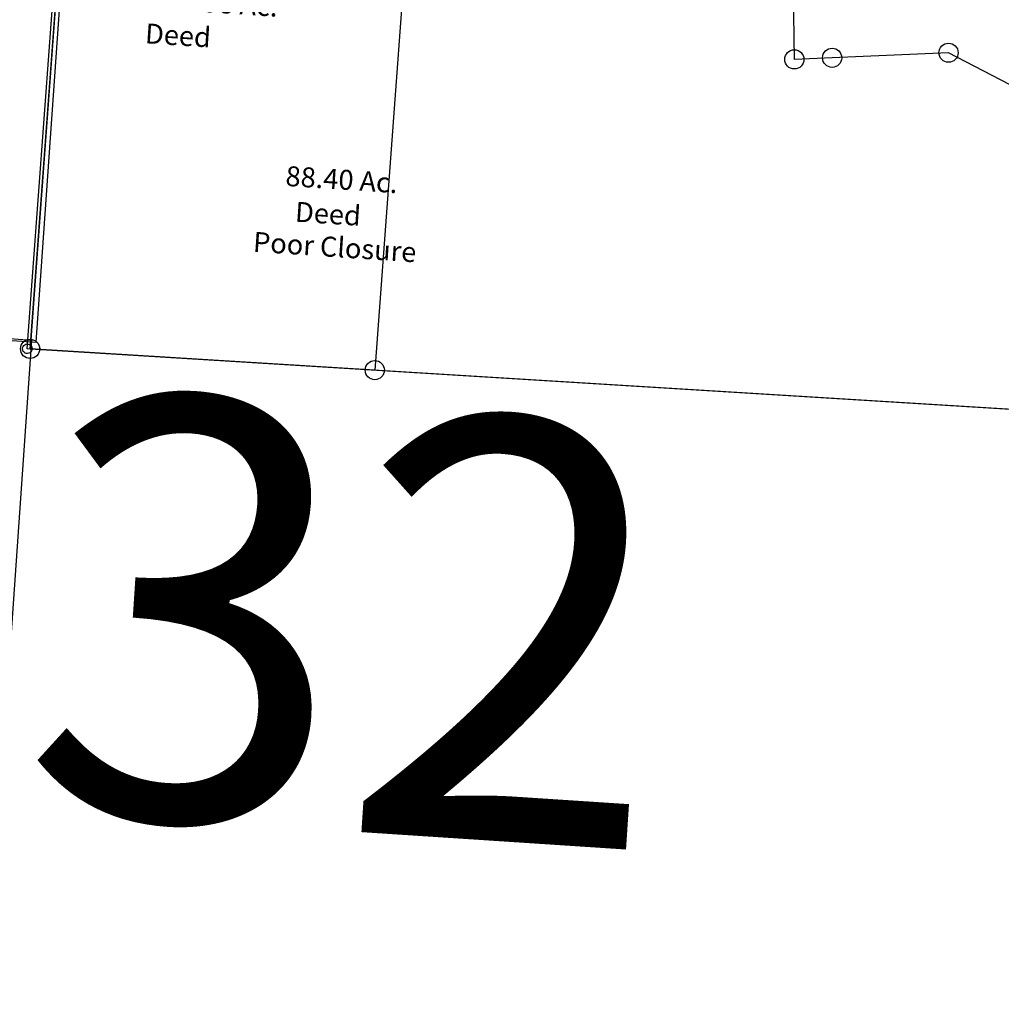
# Model space of a CAD drawing. Units: feet. Extents: x 1996472 to 2037882, y 532082 to 574146.
# Drawn here: x 2001639 to 2004097, y 544783 to 547248 of the extents above; entities that cross this region are included whole.
import ezdxf

# ---------------------------------------------------------------- set-up
doc = ezdxf.new("R2010")
doc.units = ezdxf.units.FT
doc.header["$MEASUREMENT"] = 0
doc.linetypes.add('DASHED', pattern=[0.75, 0.5, -0.25])
doc.layers.add("1880's", color=4, linetype='CONTINUOUS')
doc.layers.add('DEED', color=30, linetype='CONTINUOUS')
doc.layers.add('SEC NUMBER', color=3, linetype='CONTINUOUS', plot=False)
doc.styles.get("Standard").update_dxf_attribs({"font": 'romans.shx', "height": 30})

# ---------------------------------------------------------------- blocks, each defined once
blk = doc.blocks.new('A$C2AE55EA9')
at = {"layer": 'DEED', "linetype": 'DASHED', "ltscale": 40}
blk.add_line((2683.6, -129.4), (3010.9, 2575.1), dxfattribs=at)
at = {"layer": 'DEED'}
blk.add_lwpolyline([(243.7, 2852.2), (2127, 2663.6), (3010.9, 2575.1), (3126.7, 2563.6), (3170.1, 1853.7), (3301.4, 1429.6), (3559.3, 921.3), (3890.4, 273.4), (4044.4, -282.8), (2683.6, -129.4), (23.9, 170.5), (358.6, 2845.1)], dxfattribs=at)
at = {"layer": 'DEED', "linetype": 'Continuous'}
for points in [[(361.8, 2856.6), (364.6, 2855.4), (367, 2853.5), (369, 2851.1), (370.2, 2848.2), (370.6, 2845.1), (370.2, 2841.9), (369, 2839.1), (367, 2836.7), (364.6, 2834.7), (361.8, 2833.5), (358.6, 2833.1), (355.5, 2833.5), (352.6, 2834.7), (350.2, 2836.7), (348.3, 2839.1), (347.1, 2841.9), (346.6, 2845.1), (347.1, 2848.2), (348.3, 2851.1), (350.2, 2853.5), (352.6, 2855.4), (355.5, 2856.6), (358.6, 2857.1)], [(2139, 2675.6), (2139, 2651.6), (2115, 2651.6), (2115, 2675.6)], [(27, 182), (29.9, 180.8), (32.3, 178.9), (34.2, 176.5), (35.4, 173.6), (35.9, 170.5), (35.4, 167.4), (34.2, 164.5), (32.3, 162.1), (29.9, 160.2), (27, 159), (23.9, 158.5), (20.8, 159), (17.9, 160.2), (15.5, 162.1), (13.6, 164.5), (12.4, 167.4), (11.9, 170.5), (12.4, 173.6), (13.6, 176.5), (15.5, 178.9), (17.9, 180.8), (20.8, 182), (23.9, 182.5)]]:
    blk.add_lwpolyline(points, close=True, dxfattribs=at)
at = {"layer": 'DEED'}
for s, p in [('Tot. 207.36 Ac.', (2391.1, 1428.2)), ('Deed', (2575.4, 1324.2)), ('Poor Closure', (2429.9, 1263.9))]:
    blk.add_text(s, height=50, rotation=353.5667, dxfattribs=at).set_placement(p)
blk = doc.blocks.new('A$C78696207')
at = {"layer": 'DEED'}
for points in [[(1107.6, 2824.9), (341.6, 2862.1), (144, 174), (2815.5, 10.4), (2858.8, 701.1)], [(2858.8, 701.1), (2443.9, 916.3), (2152.4, 903.6), (2057.7, 899.5), (2054.4, 1124.1), (1760.3, 1142.1), (856.8, 1197.4), (963.7, 2650.9)]]:
    blk.add_lwpolyline(points, dxfattribs=at)
at = {"layer": 'DEED', "ltscale": 10}
for centre in [(341.6, 2862.1), (963.7, 2650.9), (856.8, 1197.4), (1760.3, 1142.1), (2054.4, 1124.1), (2443.9, 916.3), (2057.7, 899.5), (2152.4, 903.6), (2858.8, 701.1), (144, 174)]:
    blk.add_circle(centre, 24, dxfattribs=at)
at = {"layer": 'DEED'}
for s, p in [('88.40 Ac.', (782.4, 582.5)), ('Deed', (806.3, 493)), ('Poor Closure', (701.2, 417.7))]:
    blk.add_text(s, height=50, rotation=356.2756, dxfattribs=at).set_placement(p)
blk = doc.blocks.new('A$C5D262EAF')
at = {"layer": 'DEED'}
blk.add_lwpolyline([(863, -52.8), (0, 0), (197.6, 2688.2), (832.9, 2657.2), (712.8, 1023.4), (941.2, 1009.4), (863.2, -52.8)], dxfattribs=at)
at = {"layer": 'DEED', "ltscale": 10}
for centre in [(197.6, 2688.2), (832.9, 2657.2), (712.8, 1023.4), (941.2, 1009.4), (0, 0), (863.2, -52.8)]:
    blk.add_circle(centre, 24, dxfattribs=at)
at = {"layer": 'DEED'}
for s, p in [('44.9998 Ac.', (262.6, 855)), ('Deed', (286.5, 765.5))]:
    blk.add_text(s, height=50, rotation=356.2756, dxfattribs=at).set_placement(p)
blk = doc.blocks.new('A$Cb206a714')
at = {"layer": "1880's", "linetype": 'Continuous'}
blk.add_lwpolyline([(557, 2673.7), (391.2, 303.4), (1049.6, 257.4), (1026.6, -71.8), (1689.6, -118.1), (1878.4, 2581.3), (557, 2673.7)], dxfattribs=at)
at = {"layer": "1880's", "ltscale": 40, "insert": (1129.1, 1345.2), "char_height": 50, "attachment_point": 5, "rotation": 355.8621}
blk.add_mtext_dynamic_manual_height_columns("1880's\\PFrac. Lot 4\\P77 Ac.", width=2064.549, gutter_width=150, heights=[0], dxfattribs=at)
blk = doc.blocks.new('A$C82785c7c')
at = {"layer": 'DEED', "ltscale": 10}
blk.add_lwpolyline([(108.6, 999.3), (904.2, 915.7), (974.1, 1580), (1491.8, 1521.7), (1322.1, -92.5), (668.7, -23.8), (518.3, 413.1), (466.3, 484.6), (333.7, 582.7), (69.1, 717.6), (70.1, 1002)], dxfattribs=at)
at = {"layer": 'DEED'}
for s, p in [('30 Ac.', (778.9, 696.5)), ('Deed', (793.5, 605))]:
    blk.add_text(s, height=50, rotation=357.0887, dxfattribs=at).set_placement(p)

msp = doc.modelspace()

# ---------------------------------------------------------------- block references
at = {"layer": "1880's", "ltscale": 40}
for name, p, rotation in [('A$Cb206a714', (1999989.9, 546558.9), 359.9817248337665), ('A$C82785c7c', (2000229.9, 544872.8), 1.981724833521552)]:
    msp.add_blockref(name, p, dxfattribs=dict(at, rotation=rotation))
at = {"layer": 'DEED', "ltscale": 10}
for name, p, rotation in [('A$C2AE55EA9', (2001642.4, 546252.5), 2.911156318329174), ('A$C78696207', (2001520.5, 546249.7), 359.981094947636), ('A$C5D262EAF', (2001664.6, 546423.6), 359.981094947636)]:
    msp.add_blockref(name, p, dxfattribs=dict(at, rotation=rotation))

# ---------------------------------------------------------------- texts
at = {"layer": 'SEC NUMBER', "color": 254}
msp.add_text('32', height=1056, rotation=356.2415, dxfattribs=at).set_placement((2001633.2, 545270.4))

doc.saveas('drawing.dxf')
